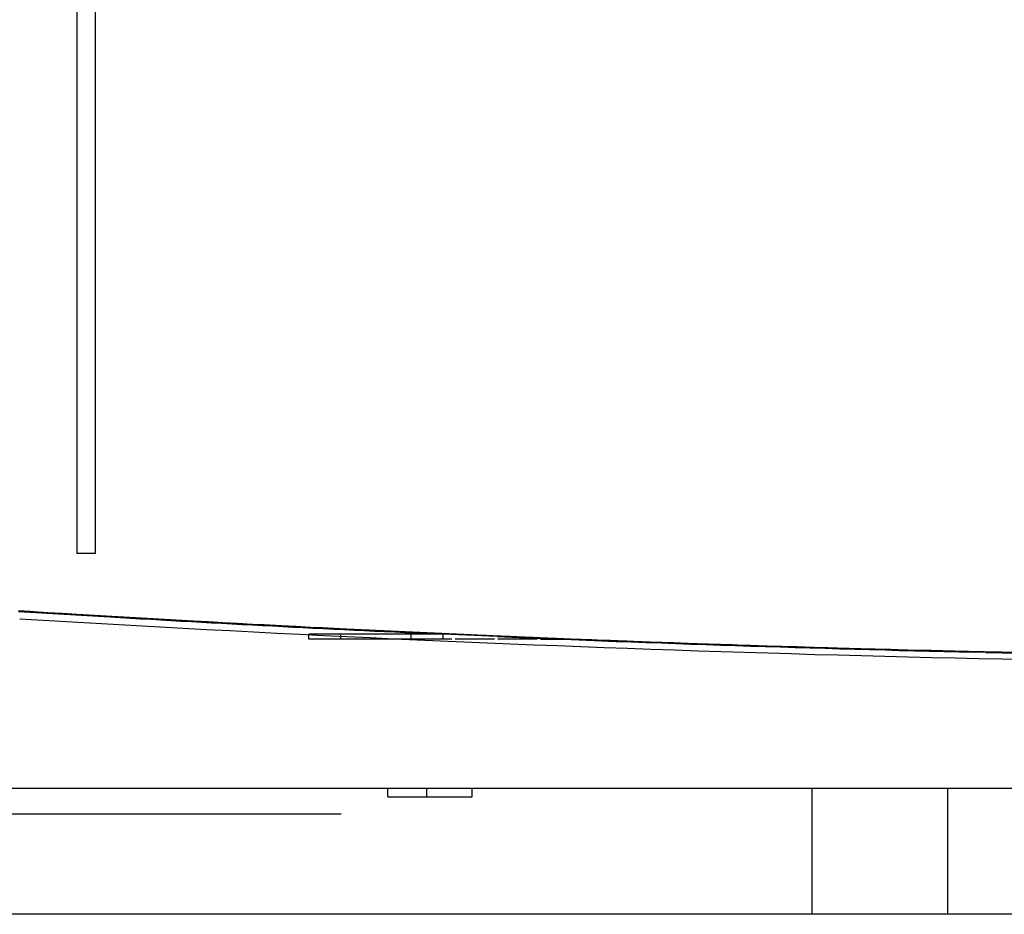
# Model space of a CAD drawing. Units: millimetres. Extents: x -53 to 1283, y -2404 to -478.
# Drawn here: x 351 to 410, y -981 to -928 of the extents above; entities that cross this region are included whole.
import ezdxf

# ---------------------------------------------------------------- set-up
doc = ezdxf.new("R2010")
doc.units = ezdxf.units.MM
doc.header["$LTSCALE"] = 65.395
doc.layers.get('0').update_dxf_attribs({"linetype": 'CONTINUOUS'})
for name, color, linetype in [('06___PRT_ALL_SURFS', 7, 'CONTINUOUS'), ('3_ALL_AXES', 7, 'CONTINUOUS'), ('7_ALL_FEATURES', 7, 'CONTINUOUS')]:
    doc.layers.add(name, color=color, linetype=linetype)

msp = doc.modelspace()

# ---------------------------------------------------------------- linework, layer by layer
at = {"color": 7, "linetype": 'Continuous'}
for p, q in [((468.344, -973.673), (299.957, -973.673)), ((302.982, -975.173), (369.994, -975.173)), ((398.044, -981.173), (376.819, -981.173)), ((430.326, -981.173), (406.144, -981.173))]:
    msp.add_line(p, q, dxfattribs=at)
msp.add_arc((440.066, 496.29), 1462.563, 266.502339, 270.000289, dxfattribs=at)
msp.add_open_spline([(440.074, -965.883), (432.626, -965.883), (417.731, -965.765), (395.395, -965.241), (373.072, -964.365), (358.201, -963.547), (350.77, -963.085)], degree=3, knots=[0, 0, 0, 0, 0.250025, 0.500039, 0.750038, 1, 1, 1, 1], dxfattribs=at)
at = {"layer": '06___PRT_ALL_SURFS', "color": 7, "linetype": 'Continuous'}
for p, q in [((354.253, -880.769), (354.253, -959.662)), ((355.353, -959.662), (355.353, -880.722)), ((355.353, -959.662), (354.253, -959.662))]:
    msp.add_line(p, q, dxfattribs=at)
msp.add_open_spline([(440.074, -965.883), (429.488, -965.883), (408.994, -965.653), (379.221, -964.681), (360.045, -963.661), (350.77, -963.085)], degree=3, knots=[0, 0, 0, 0, 0.355368, 0.688022, 1, 1, 1, 1], dxfattribs=at)
at = {"layer": '3_ALL_AXES', "color": 6, "linetype": 'Continuous'}
for p, q in [((368.074, -964.773), (368.074, -964.473)), ((369.974, -964.773), (369.974, -964.473)), ((374.174, -964.773), (374.174, -964.473)), ((376.074, -964.773), (376.074, -964.473))]:
    msp.add_line(p, q, dxfattribs=at)
at = {"layer": '3_ALL_AXES', "color": 7, "linetype": 'Continuous'}
for p, q in [((376.074, -964.473), (368.074, -964.473)), ((376.074, -964.773), (368.074, -964.773)), ((398.044, -973.673), (398.044, -981.173)), ((406.144, -973.673), (406.144, -981.173)), ((406.144, -981.173), (398.044, -981.173))]:
    msp.add_line(p, q, dxfattribs=at)
at = {"layer": '7_ALL_FEATURES', "color": 6, "linetype": 'Continuous'}
for p, q in [((374.055, -964.773), (371.614, -964.773)), ((376.595, -964.773), (374.253, -964.773)), ((379.135, -964.773), (376.793, -964.773)), ((381.675, -964.773), (379.333, -964.773)), ((381.873, -964.773), (384.314, -964.773))]:
    msp.add_line(p, q, dxfattribs=at)
at = {"layer": '7_ALL_FEATURES', "color": 7, "linetype": 'Continuous'}
for p, q in [((379.289, -964.614), (375.613, -964.453)), ((408.414, -965.559), (407.727, -965.544)), ((372.774, -974.173), (372.774, -973.673)), ((372.774, -974.173), (377.812, -974.173)), ((375.112, -974.173), (375.112, -973.673)), ((377.812, -974.173), (377.812, -973.673)), ((376.819, -981.173), (330.809, -981.173))]:
    msp.add_line(p, q, dxfattribs=at)
for centre, radius, start, end in [((441.836, 490.52), 1456.484, 266.415446, 266.63013), ((439.994, 461.844), 1427.749, 266.636298, 267.415516), ((440.444, 470.342), 1436.259, 267.559646, 268.69474), ((440.073, 455.767), 1421.679, 268.723982, 270.000017)]:
    msp.add_arc(centre, radius, start, end, dxfattribs=at)

doc.saveas('drawing.dxf')
